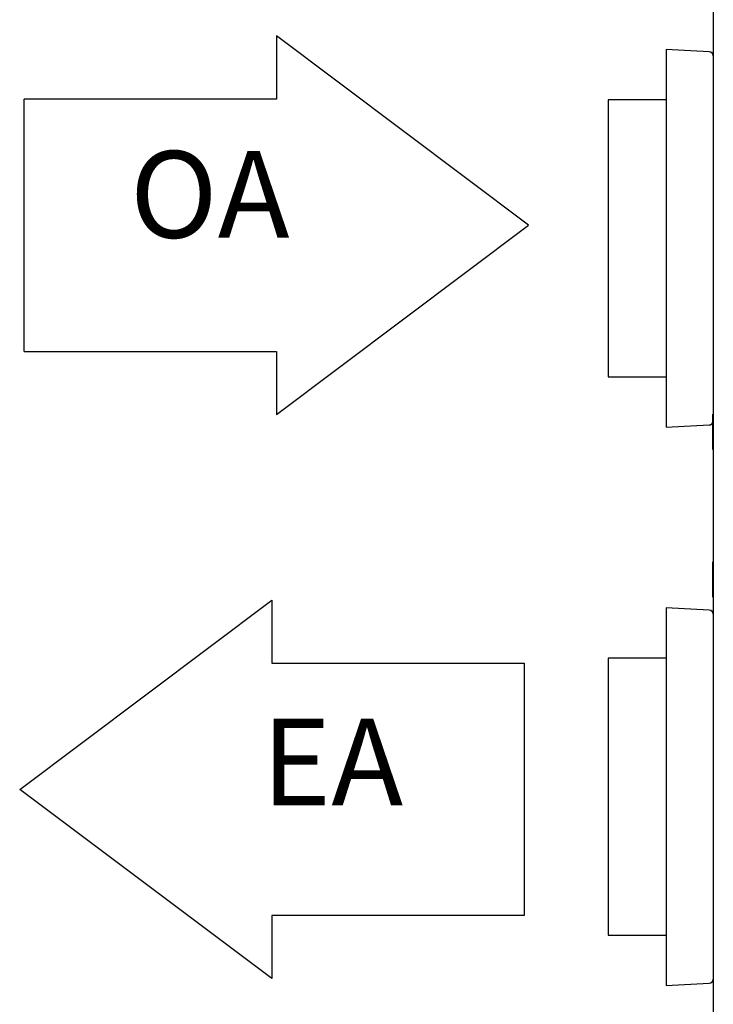
# Model space of a CAD drawing. Units: inches. Extents: x 0.3 to 10.7, y 0.5 to 8.2.
# Drawn here: x 3.5 to 4.4, y 2.2 to 3.5 of the extents above; entities that cross this region are included whole.
import ezdxf

# ---------------------------------------------------------------- set-up
doc = ezdxf.new("R2010")
doc.units = ezdxf.units.IN
doc.header["$MEASUREMENT"] = 0
doc.layers.add('DRAWING_FORMAT_LINES', color=7, linetype='Continuous', lineweight=25)
doc.layers.add('FORMAT', color=7, linetype='Continuous')
doc.styles.add('SLDTEXTSTYLE0', font='GOTHIC.TTF', dxfattribs={"width": 0.913})

# ---------------------------------------------------------------- blocks, each defined once
blk = doc.blocks.new('Block12')
at = {"layer": 'DRAWING_FORMAT_LINES'}
for p, q in [((178.101, 96.815), (170.101, 102.815)), ((170.101, 102.815), (170.101, 100.815)), ((162.101, 92.815), (162.101, 100.815)), ((170.101, 100.815), (162.101, 100.815)), ((170.101, 90.815), (178.101, 96.815)), ((162.101, 92.815), (170.101, 92.815)), ((170.101, 92.815), (170.101, 90.815))]:
    blk.add_line(p, q, dxfattribs=at)
blk = doc.blocks.new('Block1')
at = {"layer": 'DRAWING_FORMAT_LINES'}
for p, q in [((132.909, 130.971), (140.909, 136.971)), ((140.909, 136.971), (140.909, 134.971)), ((140.909, 134.971), (148.909, 134.971)), ((148.909, 134.971), (148.909, 126.971)), ((140.909, 124.971), (132.909, 130.971)), ((148.909, 126.971), (140.909, 126.971)), ((140.909, 126.971), (140.909, 124.971))]:
    blk.add_line(p, q, dxfattribs=at)

msp = doc.modelspace()

# ---------------------------------------------------------------- linework, layer by layer
at = {"color": 7, "linetype": 'Continuous', "lineweight": 25}
for p, q in [((4.40511496, 3.55747446), (4.40511496, 2.19635391)), ((4.39978435, 3.47694133), (4.34261496, 3.47993745)), ((4.34261496, 3.47993745), (4.34261496, 3.0539708)), ((4.34261496, 3.41353696), (4.26636496, 3.41353696)), ((4.26636496, 3.41353696), (4.26636496, 3.10092303)), ((4.26636496, 3.10092303), (4.26636496, 3.04728696)), ((4.26636496, 3.04728696), (4.34261496, 3.04728696)), ((4.34261496, 3.0539708), (4.34261496, 2.98088648)), ((4.40448996, 2.99816196), (4.40511496, 2.99816196)), ((4.40448996, 2.95128696), (4.40448996, 2.99816196)), ((4.34261496, 2.98088648), (4.39978435, 2.9838826)), ((4.40386496, 2.97931192), (4.40448996, 2.97931192)), ((4.40386496, 2.97901144), (4.40386496, 2.96729269)), ((4.40386496, 2.97901144), (4.40448996, 2.97901144)), ((4.40386496, 2.96729269), (4.40448996, 2.96729269)), ((4.40386496, 2.96699221), (4.40448996, 2.96699221)), ((4.40448996, 2.95128696), (4.40511496, 2.95128696)), ((4.40448996, 2.80316196), (4.40511496, 2.80316196)), ((4.40448996, 2.75628696), (4.40448996, 2.80316196)), ((4.40386496, 2.78335376), (4.40448996, 2.78335376)), ((4.40386496, 2.78335376), (4.40386496, 2.77163501)), ((4.40386496, 2.77163501), (4.40448996, 2.77163501)), ((4.40448996, 2.75628696), (4.40511496, 2.75628696)), ((4.39978435, 2.73931633), (4.34261496, 2.74231245)), ((4.34261496, 2.74231245), (4.34261496, 2.66922813)), ((4.34261496, 2.67591196), (4.26636496, 2.67591196)), ((4.26636496, 2.67591196), (4.26636496, 2.62227589)), ((4.34261496, 2.66922813), (4.34261496, 2.24326148)), ((4.26636496, 2.62227589), (4.26636496, 2.30966196)), ((4.26636496, 2.30966196), (4.34261496, 2.30966196)), ((4.34261496, 2.24326148), (4.39978435, 2.2462576))]:
    msp.add_line(p, q, dxfattribs=at)
for centre, start, end in [((4.39948996, 3.47132404), 0, 87), ((4.39948996, 2.98949989), 273, 332.73395555), ((4.39948996, 2.73369904), 0, 87), ((4.39948996, 2.25187489), 273, 360)]:
    msp.add_arc(centre, 0.005625, start, end, dxfattribs=at)

# ---------------------------------------------------------------- block references
at = {"layer": 'FORMAT', "xscale": 0.04166666666666666, "yscale": 0.04166666666666666, "zscale": 0.04166666666666666}
for name, p in [('Block12', (-3.25987297, -0.78623738)), ('Block1', (-2.04946385, -2.95472951))]:
    msp.add_blockref(name, p, dxfattribs=at)

# ---------------------------------------------------------------- texts
at = {"layer": 'FORMAT', "color": 7, "char_height": 0.114583333, "attachment_point": 1, "style": 'SLDTEXTSTYLE0'}
for s, insert in [('OA', (3.63413665, 3.34567742)), ('EA', (3.80811309, 2.59568943))]:
    msp.add_mtext(s, dxfattribs=dict(at, insert=insert))

doc.saveas('drawing.dxf')
